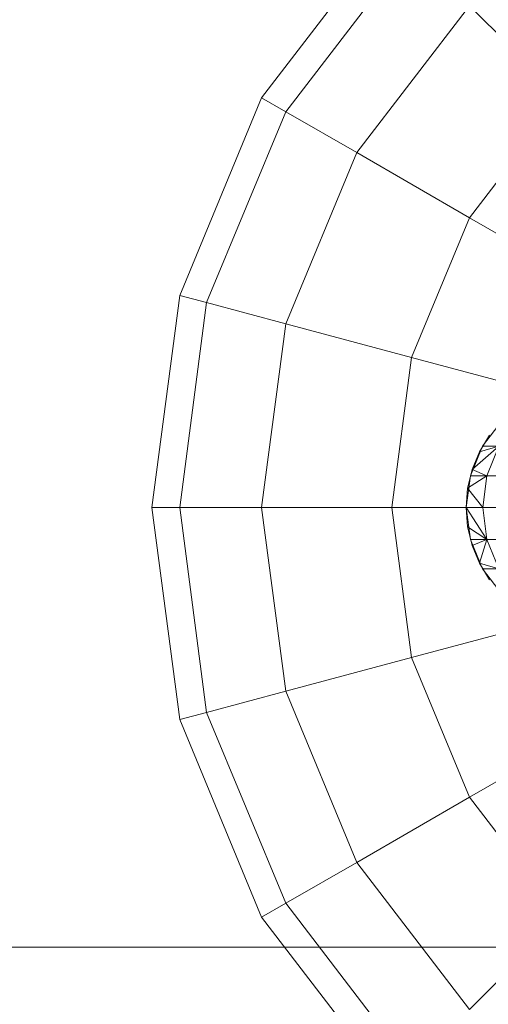
# Model space of a CAD drawing. Units: millimetres. Extents: x 824 to 8370, y 14936 to 31427.
# Drawn here: x 4080 to 4091, y 18595 to 18619 of the extents above; entities that cross this region are included whole.
import ezdxf

# ---------------------------------------------------------------- set-up
doc = ezdxf.new("R2010")
doc.units = ezdxf.units.MM
doc.header["$MEASUREMENT"] = 0
doc.layers.add('0_Pen_No__252', color=7, linetype='Continuous', lineweight=5, true_color=0xf3eee9)
doc.layers.add('0_Pen_No__51', color=7, linetype='Continuous', lineweight=5, true_color=0x005200)
doc.layers.add('0_Pen_No__7', color=5, linetype='Continuous', lineweight=5)
doc.layers.add('A-DIMS_Pen_No__1', color=7, linetype='Continuous', lineweight=30)
doc.layers.add('A-DIMS', color=7, linetype='Continuous')
doc.styles.add('GENERATED_STYLE_1', font='Tahoma_1.ttf')
doc.dimstyles.new('GENERATED_STYLE__1', dxfattribs={"dimtxt": 200, "dimasz": 95, "dimexe": 0.18, "dimexo": 1000, "dimgap": 0.09, "dimtad": 1, "dimdec": 0, "dimzin": 0, "dimdsep": 46, "dimtxsty": 'GENERATED_STYLE_1', "dimblk": 'ARROWHEAD_6', "dimblk1": 'ARROWHEAD_6', "dimblk2": 'ARROWHEAD_6', "dimcen": 0.09, "dimclrd": 7, "dimclre": 7, "dimclrt": 7, "dimadec": 0, "dimazin": 0, "dimtfac": 1, "dimtdec": 4, "dimtmove": 0, "dimatfit": 3, "dimfxl": 1, "dimtolj": 1, "dimtzin": 0, "dimarcsym": 0})
doc.dimstyles.new('GENERATED_STYLE__2', dxfattribs={"dimtxt": 200, "dimasz": 95, "dimexe": 0.18, "dimexo": 10000, "dimgap": 0.09, "dimtad": 1, "dimtih": 1, "dimtoh": 1, "dimdec": 0, "dimzin": 0, "dimdsep": 46, "dimtxsty": 'GENERATED_STYLE_1', "dimblk": 'ARROWHEAD_6', "dimblk1": 'ARROWHEAD_6', "dimblk2": 'ARROWHEAD_6', "dimcen": 0.09, "dimclrd": 7, "dimclre": 7, "dimclrt": 7, "dimadec": 0, "dimazin": 0, "dimtfac": 1, "dimtdec": 4, "dimtmove": 0, "dimatfit": 3, "dimfxl": 1, "dimtolj": 1, "dimtzin": 0, "dimarcsym": 0})

# ---------------------------------------------------------------- blocks, each defined once
blk = doc.blocks.new('SUP_kronsteins')
at = {"layer": '0_Pen_No__51', "linetype": 'Continuous'}
blk.add_line((0, 30), (135, 30), dxfattribs=at)
blk = doc.blocks.new('___SOLID3D___3CE_BLOCK_', base_point=(1156.939, 1104.662, 1841.28))
at = {"layer": '0_Pen_No__7', "linetype": 'Continuous'}
for p, q in [((1139.618, 1114.662, 1841.28), (1142.797, 1118.804, 1841.28)), ((1142.797, 1118.804, 1841.28), (1139.618, 1114.662, 1841.28)), ((1140.208, 1114.321, 1841.28), (1143.278, 1118.322, 1841.28)), ((1143.278, 1118.322, 1841.28), (1140.208, 1114.321, 1841.28)), ((1140.208, 1114.321, 1841.28), (1143.278, 1118.322, 1841.28)), ((1143.278, 1118.322, 1841.28), (1140.208, 1114.321, 1841.28)), ((1141.939, 1113.322, 1841.28), (1144.691, 1116.909, 1841.28)), ((1144.691, 1116.909, 1841.28), (1141.939, 1113.322, 1841.28)), ((1141.939, 1113.322, 1841.28), (1144.691, 1116.909, 1841.28)), ((1144.691, 1116.909, 1841.28), (1141.939, 1113.322, 1841.28)), ((1146.939, 1114.662, 1841.28), (1144.691, 1116.909, 1841.28)), ((1144.691, 1116.909, 1841.28), (1146.939, 1114.662, 1841.28)), ((1137.62, 1109.838, 1841.28), (1139.618, 1114.662, 1841.28)), ((1139.618, 1114.662, 1841.28), (1137.62, 1109.838, 1841.28)), ((1140.208, 1114.321, 1841.28), (1139.618, 1114.662, 1841.28)), ((1139.618, 1114.662, 1841.28), (1140.208, 1114.321, 1841.28)), ((1144.691, 1111.733, 1841.28), (1146.939, 1114.662, 1841.28)), ((1146.939, 1114.662, 1841.28), (1144.691, 1111.733, 1841.28)), ((1144.691, 1111.733, 1841.28), (1146.939, 1114.662, 1841.28)), ((1146.939, 1114.662, 1841.28), (1144.691, 1111.733, 1841.28)), ((1138.278, 1109.662, 1841.28), (1140.208, 1114.321, 1841.28)), ((1140.208, 1114.321, 1841.28), (1138.278, 1109.662, 1841.28)), ((1138.278, 1109.662, 1841.28), (1140.208, 1114.321, 1841.28)), ((1140.208, 1114.321, 1841.28), (1138.278, 1109.662, 1841.28)), ((1141.939, 1113.322, 1841.28), (1140.208, 1114.321, 1841.28)), ((1140.208, 1114.321, 1841.28), (1141.939, 1113.322, 1841.28)), ((1140.208, 1109.145, 1841.28), (1141.939, 1113.322, 1841.28)), ((1141.939, 1113.322, 1841.28), (1140.208, 1109.145, 1841.28)), ((1140.208, 1109.145, 1841.28), (1141.939, 1113.322, 1841.28)), ((1141.939, 1113.322, 1841.28), (1140.208, 1109.145, 1841.28)), ((1144.691, 1111.733, 1841.28), (1141.939, 1113.322, 1841.28)), ((1141.939, 1113.322, 1841.28), (1144.691, 1111.733, 1841.28)), ((1143.278, 1108.322, 1841.28), (1144.691, 1111.733, 1841.28)), ((1144.691, 1111.733, 1841.28), (1143.278, 1108.322, 1841.28)), ((1143.278, 1108.322, 1841.28), (1144.691, 1111.733, 1841.28)), ((1144.691, 1111.733, 1841.28), (1143.278, 1108.322, 1841.28)), ((1148.278, 1109.662, 1841.28), (1144.691, 1111.733, 1841.28)), ((1144.691, 1111.733, 1841.28), (1148.278, 1109.662, 1841.28)), ((1136.939, 1104.662, 1841.28), (1137.62, 1109.838, 1841.28)), ((1137.62, 1109.838, 1841.28), (1136.939, 1104.662, 1841.28)), ((1138.278, 1109.662, 1841.28), (1137.62, 1109.838, 1841.28)), ((1137.62, 1109.838, 1841.28), (1138.278, 1109.662, 1841.28)), ((1137.62, 1104.662, 1841.28), (1138.278, 1109.662, 1841.28)), ((1138.278, 1109.662, 1841.28), (1137.62, 1104.662, 1841.28)), ((1137.62, 1104.662, 1841.28), (1138.278, 1109.662, 1841.28)), ((1138.278, 1109.662, 1841.28), (1137.62, 1104.662, 1841.28)), ((1140.208, 1109.145, 1841.28), (1138.278, 1109.662, 1841.28)), ((1138.278, 1109.662, 1841.28), (1140.208, 1109.145, 1841.28)), ((1139.618, 1104.662, 1841.28), (1140.208, 1109.145, 1841.28)), ((1140.208, 1109.145, 1841.28), (1139.618, 1104.662, 1841.28)), ((1139.618, 1104.662, 1841.28), (1140.208, 1109.145, 1841.28)), ((1140.208, 1109.145, 1841.28), (1139.618, 1104.662, 1841.28)), ((1143.278, 1108.322, 1841.28), (1140.208, 1109.145, 1841.28)), ((1140.208, 1109.145, 1841.28), (1143.278, 1108.322, 1841.28)), ((1142.797, 1104.662, 1841.28), (1143.278, 1108.322, 1841.28)), ((1143.278, 1108.322, 1841.28), (1142.797, 1104.662, 1841.28)), ((1142.797, 1104.662, 1841.28), (1143.278, 1108.322, 1841.28)), ((1143.278, 1108.322, 1841.28), (1142.797, 1104.662, 1841.28)), ((1147.279, 1107.25, 1841.28), (1143.278, 1108.322, 1841.28)), ((1143.278, 1108.322, 1841.28), (1147.279, 1107.25, 1841.28)), ((1137.62, 1099.485, 1841.28), (1136.939, 1104.662, 1841.28)), ((1136.939, 1104.662, 1841.28), (1137.62, 1104.662, 1841.28)), ((1137.62, 1104.662, 1841.28), (1136.939, 1104.662, 1841.28)), ((1137.62, 1104.662, 1841.28), (1136.939, 1104.662, 1841.28)), ((1136.939, 1104.662, 1841.28), (1137.62, 1104.662, 1841.28)), ((1138.278, 1099.662, 1841.28), (1137.62, 1104.662, 1841.28)), ((1137.62, 1104.662, 1841.28), (1139.618, 1104.662, 1841.28)), ((1139.618, 1104.662, 1841.28), (1137.62, 1104.662, 1841.28)), ((1138.278, 1099.662, 1841.28), (1137.62, 1104.662, 1841.28)), ((1139.618, 1104.662, 1841.28), (1137.62, 1104.662, 1841.28)), ((1137.62, 1104.662, 1841.28), (1139.618, 1104.662, 1841.28)), ((1140.208, 1100.179, 1841.28), (1139.618, 1104.662, 1841.28)), ((1139.618, 1104.662, 1841.28), (1142.797, 1104.662, 1841.28)), ((1142.797, 1104.662, 1841.28), (1139.618, 1104.662, 1841.28)), ((1140.208, 1100.179, 1841.28), (1139.618, 1104.662, 1841.28)), ((1142.797, 1104.662, 1841.28), (1139.618, 1104.662, 1841.28)), ((1139.618, 1104.662, 1841.28), (1142.797, 1104.662, 1841.28)), ((1143.278, 1101.002, 1841.28), (1142.797, 1104.662, 1841.28)), ((1142.797, 1104.662, 1841.28), (1146.939, 1104.662, 1841.28)), ((1146.939, 1104.662, 1841.28), (1142.797, 1104.662, 1841.28)), ((1143.278, 1101.002, 1841.28), (1142.797, 1104.662, 1841.28)), ((1146.939, 1104.662, 1841.28), (1142.797, 1104.662, 1841.28)), ((1142.797, 1104.662, 1841.28), (1146.939, 1104.662, 1841.28)), ((1147.279, 1102.074, 1841.28), (1143.278, 1101.002, 1841.28)), ((1143.278, 1101.002, 1841.28), (1147.279, 1102.074, 1841.28)), ((1143.278, 1101.002, 1841.28), (1147.279, 1102.074, 1841.28)), ((1147.279, 1102.074, 1841.28), (1143.278, 1101.002, 1841.28)), ((1143.278, 1101.002, 1841.28), (1140.208, 1100.179, 1841.28)), ((1140.208, 1100.179, 1841.28), (1143.278, 1101.002, 1841.28)), ((1140.208, 1100.179, 1841.28), (1143.278, 1101.002, 1841.28)), ((1143.278, 1101.002, 1841.28), (1140.208, 1100.179, 1841.28)), ((1144.691, 1097.591, 1841.28), (1143.278, 1101.002, 1841.28)), ((1143.278, 1101.002, 1841.28), (1144.691, 1097.591, 1841.28)), ((1144.691, 1097.591, 1841.28), (1143.278, 1101.002, 1841.28)), ((1143.278, 1101.002, 1841.28), (1144.691, 1097.591, 1841.28)), ((1140.208, 1100.179, 1841.28), (1138.278, 1099.662, 1841.28)), ((1138.278, 1099.662, 1841.28), (1140.208, 1100.179, 1841.28)), ((1138.278, 1099.662, 1841.28), (1140.208, 1100.179, 1841.28)), ((1140.208, 1100.179, 1841.28), (1138.278, 1099.662, 1841.28)), ((1141.939, 1096.002, 1841.28), (1140.208, 1100.179, 1841.28)), ((1140.208, 1100.179, 1841.28), (1141.939, 1096.002, 1841.28)), ((1141.939, 1096.002, 1841.28), (1140.208, 1100.179, 1841.28)), ((1140.208, 1100.179, 1841.28), (1141.939, 1096.002, 1841.28)), ((1138.278, 1099.662, 1841.28), (1137.62, 1099.485, 1841.28)), ((1137.62, 1099.485, 1841.28), (1138.278, 1099.662, 1841.28)), ((1137.62, 1099.485, 1841.28), (1138.278, 1099.662, 1841.28)), ((1138.278, 1099.662, 1841.28), (1137.62, 1099.485, 1841.28)), ((1140.208, 1095.003, 1841.28), (1138.278, 1099.662, 1841.28)), ((1138.278, 1099.662, 1841.28), (1140.208, 1095.003, 1841.28)), ((1140.208, 1095.003, 1841.28), (1138.278, 1099.662, 1841.28)), ((1138.278, 1099.662, 1841.28), (1140.208, 1095.003, 1841.28)), ((1148.278, 1099.662, 1841.28), (1144.691, 1097.591, 1841.28)), ((1144.691, 1097.591, 1841.28), (1148.278, 1099.662, 1841.28)), ((1139.618, 1094.662, 1841.28), (1137.62, 1099.485, 1841.28)), ((1137.62, 1099.485, 1841.28), (1139.618, 1094.662, 1841.28)), ((1144.691, 1097.591, 1841.28), (1141.939, 1096.002, 1841.28)), ((1141.939, 1096.002, 1841.28), (1144.691, 1097.591, 1841.28)), ((1146.939, 1094.662, 1841.28), (1144.691, 1097.591, 1841.28)), ((1144.691, 1097.591, 1841.28), (1146.939, 1094.662, 1841.28)), ((1146.939, 1094.662, 1841.28), (1144.691, 1097.591, 1841.28)), ((1144.691, 1097.591, 1841.28), (1146.939, 1094.662, 1841.28)), ((1141.939, 1096.002, 1841.28), (1140.208, 1095.003, 1841.28)), ((1140.208, 1095.003, 1841.28), (1141.939, 1096.002, 1841.28)), ((1144.691, 1092.414, 1841.28), (1141.939, 1096.002, 1841.28)), ((1141.939, 1096.002, 1841.28), (1144.691, 1092.414, 1841.28)), ((1144.691, 1092.414, 1841.28), (1141.939, 1096.002, 1841.28)), ((1141.939, 1096.002, 1841.28), (1144.691, 1092.414, 1841.28)), ((1140.208, 1095.003, 1841.28), (1139.618, 1094.662, 1841.28)), ((1139.618, 1094.662, 1841.28), (1140.208, 1095.003, 1841.28)), ((1143.278, 1091.002, 1841.28), (1140.208, 1095.003, 1841.28)), ((1140.208, 1095.003, 1841.28), (1143.278, 1091.002, 1841.28)), ((1143.278, 1091.002, 1841.28), (1140.208, 1095.003, 1841.28)), ((1140.208, 1095.003, 1841.28), (1143.278, 1091.002, 1841.28)), ((1142.797, 1090.52, 1841.28), (1139.618, 1094.662, 1841.28)), ((1139.618, 1094.662, 1841.28), (1142.797, 1090.52, 1841.28)), ((1146.939, 1094.662, 1841.28), (1144.691, 1092.414, 1841.28)), ((1144.691, 1092.414, 1841.28), (1146.939, 1094.662, 1841.28))]:
    blk.add_line(p, q, dxfattribs=at)
blk = doc.blocks.new('___SOLID3D___3D2_BLOCK_', base_point=(1156.774, 1104.662, 1896.058))
at = {"layer": '0_Pen_No__252', "linetype": 'Continuous'}
for p, q in [((1145.176, 1106.162, 1896.058), (1145.653, 1106.783, 1896.058)), ((1145.347, 1106.425, 1896.058), (1145.101, 1106.024, 1896.058)), ((1145.101, 1106.024, 1896.058), (1145.347, 1106.425, 1896.058)), ((1145.347, 1106.425, 1896.058), (1145.101, 1106.024, 1896.058)), ((1144.877, 1105.438, 1896.058), (1145.176, 1106.162, 1896.058)), ((1145.571, 1106.162, 1896.058), (1144.921, 1105.589, 1896.058)), ((1145.571, 1106.162, 1896.058), (1145.101, 1106.024, 1896.058)), ((1145.176, 1106.162, 1896.058), (1145.571, 1106.162, 1896.058)), ((1145.571, 1106.162, 1896.058), (1145.176, 1106.162, 1896.058)), ((1145.282, 1105.438, 1896.058), (1145.571, 1106.162, 1896.058)), ((1145.282, 1105.438, 1896.058), (1145.571, 1106.162, 1896.058)), ((1145.101, 1106.024, 1896.058), (1144.921, 1105.589, 1896.058)), ((1144.921, 1105.589, 1896.058), (1145.101, 1106.024, 1896.058)), ((1145.101, 1106.024, 1896.058), (1144.921, 1105.589, 1896.058)), ((1144.811, 1105.131, 1896.058), (1144.921, 1105.589, 1896.058)), ((1144.921, 1105.589, 1896.058), (1144.811, 1105.131, 1896.058)), ((1144.921, 1105.589, 1896.058), (1144.811, 1105.131, 1896.058)), ((1145.282, 1105.438, 1896.058), (1144.921, 1105.589, 1896.058)), ((1144.774, 1104.662, 1896.058), (1144.877, 1105.438, 1896.058)), ((1145.282, 1105.438, 1896.058), (1144.811, 1105.131, 1896.058)), ((1144.877, 1105.438, 1896.058), (1145.282, 1105.438, 1896.058)), ((1145.282, 1105.438, 1896.058), (1144.877, 1105.438, 1896.058)), ((1145.183, 1104.662, 1896.058), (1145.282, 1105.438, 1896.058)), ((1145.183, 1104.662, 1896.058), (1145.282, 1105.438, 1896.058)), ((1145.282, 1105.438, 1896.058), (1146.471, 1105.438, 1896.058)), ((1146.471, 1105.438, 1896.058), (1145.282, 1105.438, 1896.058)), ((1146.471, 1105.438, 1896.058), (1145.282, 1105.438, 1896.058)), ((1145.282, 1105.438, 1896.058), (1146.471, 1105.438, 1896.058)), ((1144.811, 1105.131, 1896.058), (1144.774, 1104.662, 1896.058)), ((1144.774, 1104.662, 1896.058), (1144.811, 1105.131, 1896.058)), ((1144.811, 1105.131, 1896.058), (1144.774, 1104.662, 1896.058)), ((1145.183, 1104.662, 1896.058), (1144.811, 1105.131, 1896.058)), ((1144.811, 1104.193, 1896.058), (1144.774, 1104.662, 1896.058)), ((1144.774, 1104.662, 1896.058), (1144.811, 1104.193, 1896.058)), ((1144.877, 1103.885, 1896.058), (1144.774, 1104.662, 1896.058)), ((1144.774, 1104.662, 1896.058), (1145.183, 1104.662, 1896.058)), ((1145.183, 1104.662, 1896.058), (1144.774, 1104.662, 1896.058)), ((1144.774, 1104.662, 1896.058), (1145.183, 1104.662, 1896.058)), ((1144.774, 1104.662, 1896.058), (1145.282, 1103.885, 1896.058)), ((1144.774, 1104.662, 1896.058), (1144.811, 1104.193, 1896.058)), ((1145.282, 1103.885, 1896.058), (1145.183, 1104.662, 1896.058)), ((1145.183, 1104.662, 1896.058), (1146.382, 1104.662, 1896.058)), ((1146.382, 1104.662, 1896.058), (1145.183, 1104.662, 1896.058)), ((1145.282, 1103.885, 1896.058), (1145.183, 1104.662, 1896.058)), ((1146.382, 1104.662, 1896.058), (1145.183, 1104.662, 1896.058)), ((1145.183, 1104.662, 1896.058), (1146.382, 1104.662, 1896.058)), ((1144.811, 1104.193, 1896.058), (1144.921, 1103.735, 1896.058)), ((1144.921, 1103.735, 1896.058), (1144.811, 1104.193, 1896.058)), ((1144.811, 1104.193, 1896.058), (1144.921, 1103.735, 1896.058)), ((1145.282, 1103.885, 1896.058), (1144.811, 1104.193, 1896.058)), ((1145.176, 1103.162, 1896.058), (1144.877, 1103.885, 1896.058)), ((1144.877, 1103.885, 1896.058), (1145.282, 1103.885, 1896.058)), ((1145.282, 1103.885, 1896.058), (1144.877, 1103.885, 1896.058)), ((1145.282, 1103.885, 1896.058), (1144.921, 1103.735, 1896.058)), ((1144.921, 1103.735, 1896.058), (1145.101, 1103.3, 1896.058)), ((1145.101, 1103.3, 1896.058), (1144.921, 1103.735, 1896.058)), ((1144.921, 1103.735, 1896.058), (1145.101, 1103.3, 1896.058)), ((1145.282, 1103.885, 1896.058), (1145.101, 1103.3, 1896.058)), ((1145.571, 1103.162, 1896.058), (1145.282, 1103.885, 1896.058)), ((1145.282, 1103.885, 1896.058), (1146.471, 1103.885, 1896.058)), ((1146.471, 1103.885, 1896.058), (1145.282, 1103.885, 1896.058)), ((1145.571, 1103.162, 1896.058), (1145.282, 1103.885, 1896.058)), ((1146.471, 1103.885, 1896.058), (1145.282, 1103.885, 1896.058)), ((1145.282, 1103.885, 1896.058), (1146.471, 1103.885, 1896.058)), ((1145.347, 1102.898, 1896.058), (1145.101, 1103.3, 1896.058)), ((1145.101, 1103.3, 1896.058), (1145.347, 1102.898, 1896.058)), ((1145.571, 1103.162, 1896.058), (1145.101, 1103.3, 1896.058)), ((1145.101, 1103.3, 1896.058), (1145.347, 1102.898, 1896.058)), ((1145.653, 1102.541, 1896.058), (1145.176, 1103.162, 1896.058)), ((1145.176, 1103.162, 1896.058), (1145.571, 1103.162, 1896.058)), ((1145.571, 1103.162, 1896.058), (1145.176, 1103.162, 1896.058))]:
    blk.add_line(p, q, dxfattribs=at)
for p in [(1145.101, 1106.024, 1896.058), (1145.101, 1106.024, 1896.058), (1144.921, 1105.589, 1896.058), (1144.921, 1105.589, 1896.058), (1144.811, 1105.131, 1896.058), (1144.811, 1105.131, 1896.058), (1144.774, 1104.662, 1896.058), (1144.774, 1104.662, 1896.058), (1144.811, 1104.193, 1896.058), (1144.811, 1104.193, 1896.058), (1144.921, 1103.735, 1896.058), (1144.921, 1103.735, 1896.058), (1145.101, 1103.3, 1896.058), (1145.101, 1103.3, 1896.058)]:
    blk.add_point(p, dxfattribs=at)
blk = doc.blocks.new('___SOLID3D___3DA_BLOCK_', base_point=(1156.774, 1104.662, 1958.058))
at = {"layer": '0_Pen_No__252', "linetype": 'Continuous'}
for p, q in [((1145.176, 1106.162, 1958.058), (1145.653, 1106.783, 1958.058)), ((1145.347, 1106.425, 1958.058), (1145.101, 1106.024, 1958.058)), ((1145.101, 1106.024, 1958.058), (1145.347, 1106.425, 1958.058)), ((1145.347, 1106.425, 1958.058), (1145.101, 1106.024, 1958.058)), ((1144.877, 1105.438, 1958.058), (1145.176, 1106.162, 1958.058)), ((1145.571, 1106.162, 1958.058), (1144.921, 1105.589, 1958.058)), ((1145.571, 1106.162, 1958.058), (1145.101, 1106.024, 1958.058)), ((1145.176, 1106.162, 1958.058), (1145.571, 1106.162, 1958.058)), ((1145.571, 1106.162, 1958.058), (1145.176, 1106.162, 1958.058)), ((1145.282, 1105.438, 1958.058), (1145.571, 1106.162, 1958.058)), ((1145.282, 1105.438, 1958.058), (1145.571, 1106.162, 1958.058)), ((1145.101, 1106.024, 1958.058), (1144.921, 1105.589, 1958.058)), ((1144.921, 1105.589, 1958.058), (1145.101, 1106.024, 1958.058)), ((1145.101, 1106.024, 1958.058), (1144.921, 1105.589, 1958.058)), ((1144.811, 1105.131, 1958.058), (1144.921, 1105.589, 1958.058)), ((1144.921, 1105.589, 1958.058), (1144.811, 1105.131, 1958.058)), ((1144.921, 1105.589, 1958.058), (1144.811, 1105.131, 1958.058)), ((1145.282, 1105.438, 1958.058), (1144.921, 1105.589, 1958.058)), ((1144.774, 1104.662, 1958.058), (1144.877, 1105.438, 1958.058)), ((1145.282, 1105.438, 1958.058), (1144.811, 1105.131, 1958.058)), ((1144.877, 1105.438, 1958.058), (1145.282, 1105.438, 1958.058)), ((1145.282, 1105.438, 1958.058), (1144.877, 1105.438, 1958.058)), ((1145.183, 1104.662, 1958.058), (1145.282, 1105.438, 1958.058)), ((1145.183, 1104.662, 1958.058), (1145.282, 1105.438, 1958.058)), ((1145.282, 1105.438, 1958.058), (1146.471, 1105.438, 1958.058)), ((1146.471, 1105.438, 1958.058), (1145.282, 1105.438, 1958.058)), ((1146.471, 1105.438, 1958.058), (1145.282, 1105.438, 1958.058)), ((1145.282, 1105.438, 1958.058), (1146.471, 1105.438, 1958.058)), ((1144.811, 1105.131, 1958.058), (1144.774, 1104.662, 1958.058)), ((1144.774, 1104.662, 1958.058), (1144.811, 1105.131, 1958.058)), ((1144.811, 1105.131, 1958.058), (1144.774, 1104.662, 1958.058)), ((1145.183, 1104.662, 1958.058), (1144.811, 1105.131, 1958.058)), ((1144.811, 1104.193, 1958.058), (1144.774, 1104.662, 1958.058)), ((1144.774, 1104.662, 1958.058), (1144.811, 1104.193, 1958.058)), ((1144.877, 1103.885, 1958.058), (1144.774, 1104.662, 1958.058)), ((1144.774, 1104.662, 1958.058), (1145.183, 1104.662, 1958.058)), ((1145.183, 1104.662, 1958.058), (1144.774, 1104.662, 1958.058)), ((1144.774, 1104.662, 1958.058), (1145.183, 1104.662, 1958.058)), ((1144.774, 1104.662, 1958.058), (1145.282, 1103.885, 1958.058)), ((1144.774, 1104.662, 1958.058), (1144.811, 1104.193, 1958.058)), ((1145.282, 1103.885, 1958.058), (1145.183, 1104.662, 1958.058)), ((1145.183, 1104.662, 1958.058), (1146.382, 1104.662, 1958.058)), ((1146.382, 1104.662, 1958.058), (1145.183, 1104.662, 1958.058)), ((1145.282, 1103.885, 1958.058), (1145.183, 1104.662, 1958.058)), ((1146.382, 1104.662, 1958.058), (1145.183, 1104.662, 1958.058)), ((1145.183, 1104.662, 1958.058), (1146.382, 1104.662, 1958.058)), ((1144.811, 1104.193, 1958.058), (1144.921, 1103.735, 1958.058)), ((1144.921, 1103.735, 1958.058), (1144.811, 1104.193, 1958.058)), ((1144.811, 1104.193, 1958.058), (1144.921, 1103.735, 1958.058)), ((1145.282, 1103.885, 1958.058), (1144.811, 1104.193, 1958.058)), ((1145.176, 1103.162, 1958.058), (1144.877, 1103.885, 1958.058)), ((1144.877, 1103.885, 1958.058), (1145.282, 1103.885, 1958.058)), ((1145.282, 1103.885, 1958.058), (1144.877, 1103.885, 1958.058)), ((1145.282, 1103.885, 1958.058), (1144.921, 1103.735, 1958.058)), ((1144.921, 1103.735, 1958.058), (1145.101, 1103.3, 1958.058)), ((1145.101, 1103.3, 1958.058), (1144.921, 1103.735, 1958.058)), ((1144.921, 1103.735, 1958.058), (1145.101, 1103.3, 1958.058)), ((1145.282, 1103.885, 1958.058), (1145.101, 1103.3, 1958.058)), ((1145.571, 1103.162, 1958.058), (1145.282, 1103.885, 1958.058)), ((1145.282, 1103.885, 1958.058), (1146.471, 1103.885, 1958.058)), ((1146.471, 1103.885, 1958.058), (1145.282, 1103.885, 1958.058)), ((1145.571, 1103.162, 1958.058), (1145.282, 1103.885, 1958.058)), ((1146.471, 1103.885, 1958.058), (1145.282, 1103.885, 1958.058)), ((1145.282, 1103.885, 1958.058), (1146.471, 1103.885, 1958.058)), ((1145.347, 1102.898, 1958.058), (1145.101, 1103.3, 1958.058)), ((1145.101, 1103.3, 1958.058), (1145.347, 1102.898, 1958.058)), ((1145.571, 1103.162, 1958.058), (1145.101, 1103.3, 1958.058)), ((1145.101, 1103.3, 1958.058), (1145.347, 1102.898, 1958.058)), ((1145.653, 1102.541, 1958.058), (1145.176, 1103.162, 1958.058)), ((1145.176, 1103.162, 1958.058), (1145.571, 1103.162, 1958.058)), ((1145.571, 1103.162, 1958.058), (1145.176, 1103.162, 1958.058))]:
    blk.add_line(p, q, dxfattribs=at)
for p in [(1145.101, 1106.024, 1958.058), (1145.101, 1106.024, 1958.058), (1144.921, 1105.589, 1958.058), (1144.921, 1105.589, 1958.058), (1144.811, 1105.131, 1958.058), (1144.811, 1105.131, 1958.058), (1144.774, 1104.662, 1958.058), (1144.774, 1104.662, 1958.058), (1144.811, 1104.193, 1958.058), (1144.811, 1104.193, 1958.058), (1144.921, 1103.735, 1958.058), (1144.921, 1103.735, 1958.058), (1145.101, 1103.3, 1958.058), (1145.101, 1103.3, 1958.058)]:
    blk.add_point(p, dxfattribs=at)
blk = doc.blocks.new('___SOLID3D___3E2_BLOCK_', base_point=(1156.774, 1104.662, 2020.058))
at = {"layer": '0_Pen_No__252', "linetype": 'Continuous'}
for p, q in [((1145.176, 1106.162, 2020.058), (1145.653, 1106.783, 2020.058)), ((1145.347, 1106.425, 2020.058), (1145.101, 1106.024, 2020.058)), ((1145.101, 1106.024, 2020.058), (1145.347, 1106.425, 2020.058)), ((1145.347, 1106.425, 2020.058), (1145.101, 1106.024, 2020.058)), ((1144.877, 1105.438, 2020.058), (1145.176, 1106.162, 2020.058)), ((1145.571, 1106.162, 2020.058), (1144.921, 1105.589, 2020.058)), ((1145.571, 1106.162, 2020.058), (1145.101, 1106.024, 2020.058)), ((1145.176, 1106.162, 2020.058), (1145.571, 1106.162, 2020.058)), ((1145.571, 1106.162, 2020.058), (1145.176, 1106.162, 2020.058)), ((1145.282, 1105.438, 2020.058), (1145.571, 1106.162, 2020.058)), ((1145.282, 1105.438, 2020.058), (1145.571, 1106.162, 2020.058)), ((1145.101, 1106.024, 2020.058), (1144.921, 1105.589, 2020.058)), ((1144.921, 1105.589, 2020.058), (1145.101, 1106.024, 2020.058)), ((1145.101, 1106.024, 2020.058), (1144.921, 1105.589, 2020.058)), ((1144.811, 1105.131, 2020.058), (1144.921, 1105.589, 2020.058)), ((1144.921, 1105.589, 2020.058), (1144.811, 1105.131, 2020.058)), ((1144.921, 1105.589, 2020.058), (1144.811, 1105.131, 2020.058)), ((1145.282, 1105.438, 2020.058), (1144.921, 1105.589, 2020.058)), ((1144.774, 1104.662, 2020.058), (1144.877, 1105.438, 2020.058)), ((1145.282, 1105.438, 2020.058), (1144.811, 1105.131, 2020.058)), ((1144.877, 1105.438, 2020.058), (1145.282, 1105.438, 2020.058)), ((1145.282, 1105.438, 2020.058), (1144.877, 1105.438, 2020.058)), ((1145.183, 1104.662, 2020.058), (1145.282, 1105.438, 2020.058)), ((1145.183, 1104.662, 2020.058), (1145.282, 1105.438, 2020.058)), ((1145.282, 1105.438, 2020.058), (1146.471, 1105.438, 2020.058)), ((1146.471, 1105.438, 2020.058), (1145.282, 1105.438, 2020.058)), ((1146.471, 1105.438, 2020.058), (1145.282, 1105.438, 2020.058)), ((1145.282, 1105.438, 2020.058), (1146.471, 1105.438, 2020.058)), ((1144.811, 1105.131, 2020.058), (1144.774, 1104.662, 2020.058)), ((1144.774, 1104.662, 2020.058), (1144.811, 1105.131, 2020.058)), ((1144.811, 1105.131, 2020.058), (1144.774, 1104.662, 2020.058)), ((1145.183, 1104.662, 2020.058), (1144.811, 1105.131, 2020.058)), ((1144.811, 1104.193, 2020.058), (1144.774, 1104.662, 2020.058)), ((1144.774, 1104.662, 2020.058), (1144.811, 1104.193, 2020.058)), ((1144.877, 1103.885, 2020.058), (1144.774, 1104.662, 2020.058)), ((1144.774, 1104.662, 2020.058), (1145.183, 1104.662, 2020.058)), ((1145.183, 1104.662, 2020.058), (1144.774, 1104.662, 2020.058)), ((1144.774, 1104.662, 2020.058), (1145.183, 1104.662, 2020.058)), ((1144.774, 1104.662, 2020.058), (1145.282, 1103.885, 2020.058)), ((1144.774, 1104.662, 2020.058), (1144.811, 1104.193, 2020.058)), ((1145.282, 1103.885, 2020.058), (1145.183, 1104.662, 2020.058)), ((1145.183, 1104.662, 2020.058), (1146.382, 1104.662, 2020.058)), ((1146.382, 1104.662, 2020.058), (1145.183, 1104.662, 2020.058)), ((1145.282, 1103.885, 2020.058), (1145.183, 1104.662, 2020.058)), ((1146.382, 1104.662, 2020.058), (1145.183, 1104.662, 2020.058)), ((1145.183, 1104.662, 2020.058), (1146.382, 1104.662, 2020.058)), ((1144.811, 1104.193, 2020.058), (1144.921, 1103.735, 2020.058)), ((1144.921, 1103.735, 2020.058), (1144.811, 1104.193, 2020.058)), ((1144.811, 1104.193, 2020.058), (1144.921, 1103.735, 2020.058)), ((1145.282, 1103.885, 2020.058), (1144.811, 1104.193, 2020.058)), ((1145.176, 1103.162, 2020.058), (1144.877, 1103.885, 2020.058)), ((1144.877, 1103.885, 2020.058), (1145.282, 1103.885, 2020.058)), ((1145.282, 1103.885, 2020.058), (1144.877, 1103.885, 2020.058)), ((1145.282, 1103.885, 2020.058), (1144.921, 1103.735, 2020.058)), ((1144.921, 1103.735, 2020.058), (1145.101, 1103.3, 2020.058)), ((1145.101, 1103.3, 2020.058), (1144.921, 1103.735, 2020.058)), ((1144.921, 1103.735, 2020.058), (1145.101, 1103.3, 2020.058)), ((1145.282, 1103.885, 2020.058), (1145.101, 1103.3, 2020.058)), ((1145.571, 1103.162, 2020.058), (1145.282, 1103.885, 2020.058)), ((1145.282, 1103.885, 2020.058), (1146.471, 1103.885, 2020.058)), ((1146.471, 1103.885, 2020.058), (1145.282, 1103.885, 2020.058)), ((1145.571, 1103.162, 2020.058), (1145.282, 1103.885, 2020.058)), ((1146.471, 1103.885, 2020.058), (1145.282, 1103.885, 2020.058)), ((1145.282, 1103.885, 2020.058), (1146.471, 1103.885, 2020.058)), ((1145.347, 1102.898, 2020.058), (1145.101, 1103.3, 2020.058)), ((1145.101, 1103.3, 2020.058), (1145.347, 1102.898, 2020.058)), ((1145.571, 1103.162, 2020.058), (1145.101, 1103.3, 2020.058)), ((1145.101, 1103.3, 2020.058), (1145.347, 1102.898, 2020.058)), ((1145.653, 1102.541, 2020.058), (1145.176, 1103.162, 2020.058)), ((1145.176, 1103.162, 2020.058), (1145.571, 1103.162, 2020.058)), ((1145.571, 1103.162, 2020.058), (1145.176, 1103.162, 2020.058))]:
    blk.add_line(p, q, dxfattribs=at)
for p in [(1145.101, 1106.024, 2020.058), (1145.101, 1106.024, 2020.058), (1144.921, 1105.589, 2020.058), (1144.921, 1105.589, 2020.058), (1144.811, 1105.131, 2020.058), (1144.811, 1105.131, 2020.058), (1144.774, 1104.662, 2020.058), (1144.774, 1104.662, 2020.058), (1144.811, 1104.193, 2020.058), (1144.811, 1104.193, 2020.058), (1144.921, 1103.735, 2020.058), (1144.921, 1103.735, 2020.058), (1145.101, 1103.3, 2020.058), (1145.101, 1103.3, 2020.058)]:
    blk.add_point(p, dxfattribs=at)
blk = doc.blocks.new('___SOLID3D___3EA_BLOCK_', base_point=(1156.774, 1104.662, 2082.058))
at = {"layer": '0_Pen_No__252', "linetype": 'Continuous'}
for p, q in [((1145.176, 1106.162, 2082.058), (1145.653, 1106.783, 2082.058)), ((1145.347, 1106.425, 2082.058), (1145.101, 1106.024, 2082.058)), ((1145.101, 1106.024, 2082.058), (1145.347, 1106.425, 2082.058)), ((1145.347, 1106.425, 2082.058), (1145.101, 1106.024, 2082.058)), ((1144.877, 1105.438, 2082.058), (1145.176, 1106.162, 2082.058)), ((1145.571, 1106.162, 2082.058), (1144.921, 1105.589, 2082.058)), ((1145.571, 1106.162, 2082.058), (1145.101, 1106.024, 2082.058)), ((1145.176, 1106.162, 2082.058), (1145.571, 1106.162, 2082.058)), ((1145.571, 1106.162, 2082.058), (1145.176, 1106.162, 2082.058)), ((1145.282, 1105.438, 2082.058), (1145.571, 1106.162, 2082.058)), ((1145.282, 1105.438, 2082.058), (1145.571, 1106.162, 2082.058)), ((1145.101, 1106.024, 2082.058), (1144.921, 1105.589, 2082.058)), ((1144.921, 1105.589, 2082.058), (1145.101, 1106.024, 2082.058)), ((1145.101, 1106.024, 2082.058), (1144.921, 1105.589, 2082.058)), ((1144.811, 1105.131, 2082.058), (1144.921, 1105.589, 2082.058)), ((1144.921, 1105.589, 2082.058), (1144.811, 1105.131, 2082.058)), ((1144.921, 1105.589, 2082.058), (1144.811, 1105.131, 2082.058)), ((1145.282, 1105.438, 2082.058), (1144.921, 1105.589, 2082.058)), ((1144.774, 1104.662, 2082.058), (1144.877, 1105.438, 2082.058)), ((1145.282, 1105.438, 2082.058), (1144.811, 1105.131, 2082.058)), ((1144.877, 1105.438, 2082.058), (1145.282, 1105.438, 2082.058)), ((1145.282, 1105.438, 2082.058), (1144.877, 1105.438, 2082.058)), ((1145.183, 1104.662, 2082.058), (1145.282, 1105.438, 2082.058)), ((1145.183, 1104.662, 2082.058), (1145.282, 1105.438, 2082.058)), ((1145.282, 1105.438, 2082.058), (1146.471, 1105.438, 2082.058)), ((1146.471, 1105.438, 2082.058), (1145.282, 1105.438, 2082.058)), ((1146.471, 1105.438, 2082.058), (1145.282, 1105.438, 2082.058)), ((1145.282, 1105.438, 2082.058), (1146.471, 1105.438, 2082.058)), ((1144.811, 1105.131, 2082.058), (1144.774, 1104.662, 2082.058)), ((1144.774, 1104.662, 2082.058), (1144.811, 1105.131, 2082.058)), ((1144.811, 1105.131, 2082.058), (1144.774, 1104.662, 2082.058)), ((1145.183, 1104.662, 2082.058), (1144.811, 1105.131, 2082.058)), ((1144.811, 1104.193, 2082.058), (1144.774, 1104.662, 2082.058)), ((1144.774, 1104.662, 2082.058), (1144.811, 1104.193, 2082.058)), ((1144.877, 1103.885, 2082.058), (1144.774, 1104.662, 2082.058)), ((1144.774, 1104.662, 2082.058), (1145.183, 1104.662, 2082.058)), ((1145.183, 1104.662, 2082.058), (1144.774, 1104.662, 2082.058)), ((1144.774, 1104.662, 2082.058), (1145.183, 1104.662, 2082.058)), ((1144.774, 1104.662, 2082.058), (1145.282, 1103.885, 2082.058)), ((1144.774, 1104.662, 2082.058), (1144.811, 1104.193, 2082.058)), ((1145.282, 1103.885, 2082.058), (1145.183, 1104.662, 2082.058)), ((1145.183, 1104.662, 2082.058), (1146.382, 1104.662, 2082.058)), ((1146.382, 1104.662, 2082.058), (1145.183, 1104.662, 2082.058)), ((1145.282, 1103.885, 2082.058), (1145.183, 1104.662, 2082.058)), ((1146.382, 1104.662, 2082.058), (1145.183, 1104.662, 2082.058)), ((1145.183, 1104.662, 2082.058), (1146.382, 1104.662, 2082.058)), ((1144.811, 1104.193, 2082.058), (1144.921, 1103.735, 2082.058)), ((1144.921, 1103.735, 2082.058), (1144.811, 1104.193, 2082.058)), ((1144.811, 1104.193, 2082.058), (1144.921, 1103.735, 2082.058)), ((1145.282, 1103.885, 2082.058), (1144.811, 1104.193, 2082.058)), ((1145.176, 1103.162, 2082.058), (1144.877, 1103.885, 2082.058)), ((1144.877, 1103.885, 2082.058), (1145.282, 1103.885, 2082.058)), ((1145.282, 1103.885, 2082.058), (1144.877, 1103.885, 2082.058)), ((1145.282, 1103.885, 2082.058), (1144.921, 1103.735, 2082.058)), ((1144.921, 1103.735, 2082.058), (1145.101, 1103.3, 2082.058)), ((1145.101, 1103.3, 2082.058), (1144.921, 1103.735, 2082.058)), ((1144.921, 1103.735, 2082.058), (1145.101, 1103.3, 2082.058)), ((1145.282, 1103.885, 2082.058), (1145.101, 1103.3, 2082.058)), ((1145.571, 1103.162, 2082.058), (1145.282, 1103.885, 2082.058)), ((1145.282, 1103.885, 2082.058), (1146.471, 1103.885, 2082.058)), ((1146.471, 1103.885, 2082.058), (1145.282, 1103.885, 2082.058)), ((1145.571, 1103.162, 2082.058), (1145.282, 1103.885, 2082.058)), ((1146.471, 1103.885, 2082.058), (1145.282, 1103.885, 2082.058)), ((1145.282, 1103.885, 2082.058), (1146.471, 1103.885, 2082.058)), ((1145.347, 1102.898, 2082.058), (1145.101, 1103.3, 2082.058)), ((1145.101, 1103.3, 2082.058), (1145.347, 1102.898, 2082.058)), ((1145.571, 1103.162, 2082.058), (1145.101, 1103.3, 2082.058)), ((1145.101, 1103.3, 2082.058), (1145.347, 1102.898, 2082.058)), ((1145.653, 1102.541, 2082.058), (1145.176, 1103.162, 2082.058)), ((1145.176, 1103.162, 2082.058), (1145.571, 1103.162, 2082.058)), ((1145.571, 1103.162, 2082.058), (1145.176, 1103.162, 2082.058))]:
    blk.add_line(p, q, dxfattribs=at)
for p in [(1145.101, 1106.024, 2082.058), (1145.101, 1106.024, 2082.058), (1144.921, 1105.589, 2082.058), (1144.921, 1105.589, 2082.058), (1144.811, 1105.131, 2082.058), (1144.811, 1105.131, 2082.058), (1144.774, 1104.662, 2082.058), (1144.774, 1104.662, 2082.058), (1144.811, 1104.193, 2082.058), (1144.811, 1104.193, 2082.058), (1144.921, 1103.735, 2082.058), (1144.921, 1103.735, 2082.058), (1145.101, 1103.3, 2082.058), (1145.101, 1103.3, 2082.058)]:
    blk.add_point(p, dxfattribs=at)
blk = doc.blocks.new('*D116')
at = {"layer": 'A-DIMS_Pen_No__1', "linetype": 'Continuous', "transparency": 16777216}
for p, q in [((5396.494, 21711.406), (5396.494, 21786.406)), ((5446.494, 21661.406), (5346.494, 21761.406)), ((5490.244, 21711.406), (4363.955, 21711.406)), ((5396.494, 18611.406), (5396.494, 21711.406)), ((5346.494, 18661.406), (5446.494, 18561.406)), ((5490.244, 18611.406), (5302.744, 18611.406)), ((5396.494, 18536.406), (5396.494, 18611.406))]:
    blk.add_line(p, q, dxfattribs=at)
at = {"layer": 'A-DIMS_Pen_No__1', "transparency": 16777216, "insert": (5356.494, 19818.548), "char_height": 200, "attachment_point": 7, "rotation": 90, "style": 'GENERATED_STYLE_1'}
blk.add_mtext('\\A1;{\\fTahoma|b0|i0|c0|p34;3\xa0100}', dxfattribs=at)
blk = doc.blocks.new('ARROWHEAD_6')
at = {"color": 0, "linetype": 'Continuous', "lineweight": 0}
for p, q in [((-0.5, -0.5), (0.5, 0.5)), ((0, 0), (-1, 0))]:
    blk.add_line(p, q, dxfattribs=at)
blk = doc.blocks.new('*D118')
at = {"layer": 'A-DIMS_Pen_No__1', "linetype": 'Continuous', "transparency": 16777216}
for p, q in [((4294.085, 18611.406), (4294.085, 18686.406)), ((4344.085, 18561.406), (4244.085, 18661.406)), ((4387.835, 18611.406), (4200.335, 18611.406)), ((4294.085, 15011.406), (4294.085, 18611.406)), ((4244.085, 15061.406), (4344.085, 14961.406)), ((5060.589, 15011.406), (4200.335, 15011.406)), ((4294.085, 14936.406), (4294.085, 15011.406))]:
    blk.add_line(p, q, dxfattribs=at)
at = {"layer": 'A-DIMS_Pen_No__1', "transparency": 16777216, "insert": (4254.085, 16468.548), "char_height": 200, "attachment_point": 7, "rotation": 90, "style": 'GENERATED_STYLE_1'}
blk.add_mtext('\\A1;{\\fTahoma|b0|i0|c0|p34;3\xa0600}', dxfattribs=at)
blk = doc.blocks.new('*D119')
at = {"layer": 'A-DIMS_Pen_No__1', "linetype": 'Continuous', "transparency": 16777216}
for p, q in [((2863.651, 22271.216), (2863.651, 22458.716)), ((6510.758, 22271.216), (6510.758, 22458.716)), ((2913.651, 22414.966), (2813.651, 22314.966)), ((6460.758, 22314.966), (6560.758, 22414.966)), ((2788.651, 22364.966), (2863.651, 22364.966)), ((2863.651, 22364.966), (6510.758, 22364.966)), ((6510.758, 22364.966), (6585.758, 22364.966))]:
    blk.add_line(p, q, dxfattribs=at)
at = {"layer": 'A-DIMS_Pen_No__1', "transparency": 16777216, "insert": (4344.346, 22404.966), "char_height": 200, "attachment_point": 7, "style": 'GENERATED_STYLE_1'}
blk.add_mtext('\\A1;{\\fTahoma|b0|i0|c0|p34;3\xa0650}', dxfattribs=at)

msp = doc.modelspace()

# ---------------------------------------------------------------- block references
at = {"color": 7, "linetype": 'Continuous', "lineweight": 5, "true_color": 0xf3eee9, "zscale": 1000}
msp.add_blockref('___SOLID3D___3CE_BLOCK_', (4102.757, 18607.139, 1841279.92), dxfattribs=at)
at = {"color": 3, "linetype": 'Continuous', "lineweight": 5, "zscale": 1000, "rotation": 180}
msp.add_blockref('SUP_kronsteins', (4167.667, 18626.407), dxfattribs=at)
at = {"linetype": 'Continuous', "zscale": 1000}
for name, p in [('___SOLID3D___3D2_BLOCK_', (4102.428, 18607.139, 1896057.884)), ('___SOLID3D___3DA_BLOCK_', (4102.428, 18607.139, 1958057.884)), ('___SOLID3D___3E2_BLOCK_', (4102.428, 18607.139, 2020057.884)), ('___SOLID3D___3EA_BLOCK_', (4102.428, 18607.139, 2082057.884))]:
    msp.add_blockref(name, p, dxfattribs=at)

# ---------------------------------------------------------------- dimensions: what is measured, and where the dimension line sits
at = {"layer": 'A-DIMS', "linetype": 'Continuous'}
dim = msp.add_linear_dim(base=(6510.758, 22364.966), p1=(2863.651, 17581.653), p2=(6510.758, 17581.653), text='3\xa0650', dimstyle='GENERATED_STYLE__2', dxfattribs=at)
dim.commit()
dim.dimension.update_dxf_attribs({"geometry": '*D119', "text_midpoint": (4686.289, 22504.966), "dimtype": 160})
for base, p1, p2, picture, middle in [((5396.494, 21711.406), (4689.698, 18611.406), (3363.955, 21711.406), '*D116', (5256.494, 20160.491)), ((4294.085, 18611.406), (6060.589, 15011.406), (4689.698, 18611.406), '*D118', (4154.085, 16810.491))]:
    dim = msp.add_linear_dim(base=base, p1=p1, p2=p2, angle=90, dimstyle='GENERATED_STYLE__1', dxfattribs=at)
    dim.commit()
    dim.dimension.update_dxf_attribs({"geometry": picture, "text_midpoint": middle, "dimtype": 160, "text_rotation": 90})

doc.saveas('drawing.dxf')
